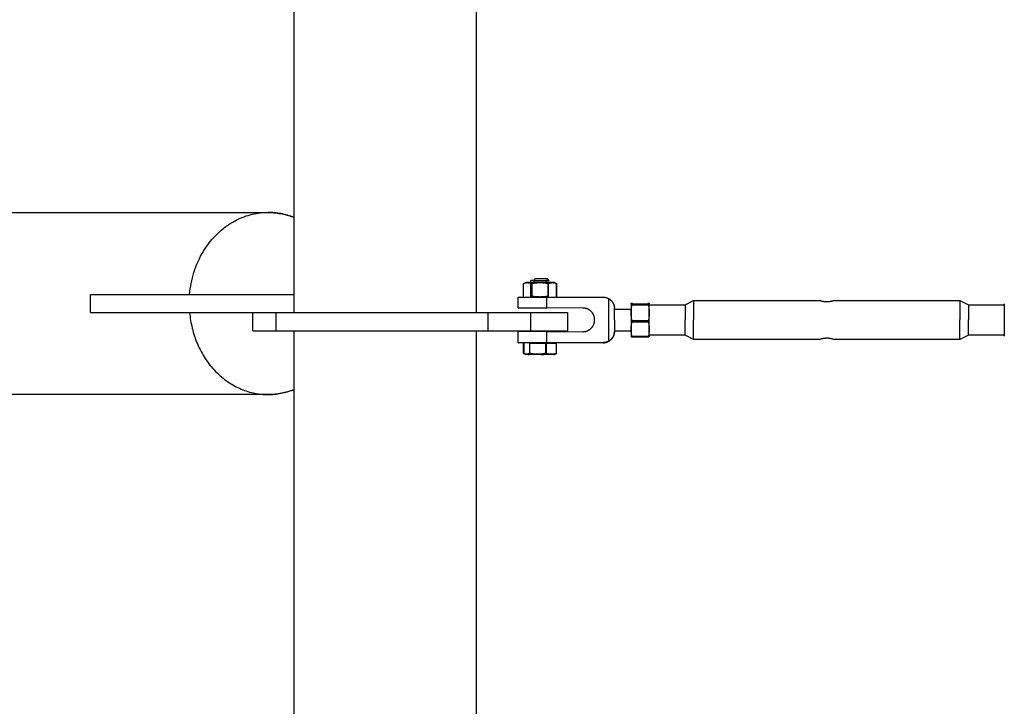
# Model space of a CAD drawing. Units: millimetres. Extents: x -1646 to 41754, y -2000 to 4000.
# Drawn here: x -201 to 340, y 1789 to 2166 of the extents above; entities that cross this region are included whole.
import ezdxf

# ---------------------------------------------------------------- set-up
doc = ezdxf.new("R2010")
doc.units = ezdxf.units.MM
doc.layers.add('ORG6009CY 2D', color=7, linetype='Continuous', true_color=0x000000)

msp = doc.modelspace()

# ---------------------------------------------------------------- linework, layer by layer
at = {"layer": 'ORG6009CY 2D', "color": 18, "lineweight": -3, "true_color": 0x000000}
for points in [[(-50, 2005), (-50, 2422)], [(50, 2265.35), (50, 2005)], [(-1587.89, 2060), (-64.37, 2060)], [(-107.45, 2015), (-107.3, 2016.49), (-107.11, 2017.98), (-106.88, 2019.49), (-106.61, 2021), (-106.29, 2022.51), (-105.93, 2024.03), (-105.52, 2025.55), (-105.07, 2027.06), (-104.57, 2028.57), (-104.02, 2030.07), (-103.43, 2031.56), (-102.8, 2033.04), (-102.11, 2034.49), (-101.39, 2035.93), (-100.61, 2037.35), (-99.79, 2038.75), (-98.93, 2040.11), (-98.03, 2041.45), (-97.09, 2042.75), (-96.1, 2044.02), (-95.08, 2045.25), (-94.02, 2046.44), (-92.92, 2047.58), (-91.8, 2048.69), (-91.22, 2049.22), (-90.64, 2049.75), (-90.05, 2050.26), (-89.45, 2050.76), (-88.84, 2051.24), (-88.23, 2051.72), (-87.62, 2052.18), (-87, 2052.63), (-86.37, 2053.06), (-85.74, 2053.49), (-85.1, 2053.9), (-84.46, 2054.29), (-83.81, 2054.68), (-83.16, 2055.05), (-82.5, 2055.4), (-81.85, 2055.74)], [(-81.85, 2055.74), (-80.76, 2056.28), (-79.67, 2056.77), (-78.57, 2057.23), (-77.47, 2057.65), (-76.37, 2058.04), (-75.26, 2058.39), (-74.15, 2058.71), (-73.05, 2058.98), (-71.95, 2059.23), (-70.84, 2059.44), (-69.75, 2059.61), (-68.66, 2059.75), (-67.57, 2059.86), (-66.5, 2059.94), (-65.43, 2059.98), (-64.37, 2060)], [(-81.85, 2055.74), (-81.85, 2055.74)], [(-50, 2057.17), (-50.91, 2057.52), (-51.82, 2057.85), (-52.73, 2058.16), (-53.64, 2058.44), (-54.55, 2058.7), (-55.46, 2058.93), (-56.37, 2059.14), (-57.27, 2059.33), (-58.18, 2059.49), (-59.08, 2059.63), (-59.97, 2059.74), (-60.86, 2059.84), (-61.75, 2059.91), (-62.63, 2059.96), (-63.5, 2059.99), (-64.37, 2060)], [(-64.37, 2060), (-64.34, 2060), (-62.29, 2059.9), (-61.3, 2059.82), (-60.33, 2059.73), (-59.39, 2059.62), (-58.46, 2059.49), (-57.55, 2059.34), (-56.66, 2059.18), (-55.78, 2058.99), (-54.92, 2058.79), (-54.07, 2058.57), (-53.23, 2058.34), (-52.41, 2058.09), (-51.6, 2057.82), (-50.79, 2057.53), (-50, 2057.22)], [(-161.91, 2015), (-110.49, 2015)], [(-161.91, 2005), (-161.91, 2015)], [(-110.49, 2015), (-103.66, 2015)], [(-107.45, 2015), (-107.45, 2015)], [(-103.66, 2015), (-83.84, 2015)], [(-83.84, 2015), (-50, 2015)], [(-161.91, 2005), (-110.49, 2005)], [(-110.49, 2005), (-103.66, 2005)], [(-107.45, 2005), (-107.35, 2003.93), (-107.22, 2002.86), (-107.08, 2001.79), (-106.91, 2000.71), (-106.72, 1999.63), (-106.51, 1998.54), (-106.28, 1997.46), (-106.03, 1996.37), (-105.75, 1995.29), (-105.45, 1994.2), (-105.12, 1993.12), (-104.78, 1992.04), (-104.41, 1990.97), (-104.01, 1989.9), (-103.6, 1988.84), (-103.16, 1987.79), (-102.7, 1986.74), (-102.21, 1985.7), (-101.7, 1984.67), (-101.17, 1983.66), (-100.62, 1982.65), (-100.04, 1981.66), (-99.44, 1980.69), (-98.83, 1979.72), (-98.19, 1978.78), (-97.53, 1977.85), (-96.85, 1976.94), (-96.15, 1976.04), (-95.43, 1975.17), (-94.7, 1974.32), (-93.94, 1973.48), (-93.17, 1972.67), (-92.39, 1971.88), (-91.59, 1971.11), (-90.77, 1970.37), (-89.94, 1969.65), (-89.1, 1968.96), (-88.24, 1968.29), (-87.37, 1967.64), (-86.5, 1967.02), (-85.61, 1966.43), (-84.71, 1965.86), (-83.81, 1965.32), (-82.89, 1964.81), (-81.98, 1964.32), (-81.05, 1963.86), (-80.12, 1963.43), (-79.19, 1963.02), (-78.26, 1962.64), (-77.32, 1962.29), (-76.38, 1961.96), (-75.44, 1961.66), (-74.5, 1961.39), (-73.56, 1961.14), (-72.62, 1960.92), (-71.69, 1960.72), (-70.75, 1960.55), (-69.83, 1960.4), (-68.9, 1960.28), (-67.98, 1960.18), (-67.07, 1960.1), (-66.16, 1960.04), (-65.26, 1960.01), (-64.37, 1960)], [(-103.66, 2005), (-83.84, 2005)], [(-83.84, 2005), (-68.82, 2005)], [(-72.77, 1995), (-72.77, 2005)], [(-68.82, 2005), (-60, 2005)], [(-60, 2005), (-60, 2005), (56.5, 2005)], [(-60, 1995), (-60, 2005)], [(56.5, 2005), (80, 2005)], [(56.5, 1995), (56.5, 2005)], [(80, 2005), (94.14, 2005), (98.6, 2005), (99.67, 2005), (99.92, 2005), (99.98, 2005), (99.99, 2005), (100, 2005), (100, 2005), (100, 2005)], [(80, 1995), (80, 2005)], [(100, 2005), (100, 1995)], [(-72.77, 1995), (-72.77, 1995), (-72.77, 1995), (-72.77, 1995), (-72.77, 1995), (-72.76, 1995), (-72.72, 1995), (-72.55, 1995), (-71.84, 1995), (-68.82, 1995)], [(-68.82, 1995), (-60, 1995)], [(-60, 1995), (-60, 1995), (56.5, 1995)], [(-50, 5), (-50, 1995)], [(50, 1995), (50, 1050.42)], [(56.5, 1995), (80, 1995)], [(80, 1995), (94.14, 1995), (98.6, 1995), (99.67, 1995), (99.92, 1995), (99.98, 1995), (99.99, 1995), (100, 1995), (100, 1995), (100, 1995)], [(-64.37, 1960), (-1587.89, 1960)], [(-64.37, 1960), (-63.5, 1960.01), (-62.63, 1960.04), (-61.75, 1960.09), (-60.86, 1960.16), (-59.97, 1960.26), (-59.08, 1960.37), (-58.18, 1960.51), (-57.27, 1960.68), (-56.37, 1960.86), (-55.46, 1961.07), (-54.55, 1961.3), (-53.64, 1961.56), (-52.73, 1961.84), (-51.82, 1962.15), (-50.91, 1962.48), (-50, 1962.83)], [(-50, 1962.78), (-50.87, 1962.44), (-51.74, 1962.13), (-52.62, 1961.84), (-53.5, 1961.57), (-54.39, 1961.32), (-55.28, 1961.09), (-56.18, 1960.89), (-57.08, 1960.7), (-57.98, 1960.54), (-58.88, 1960.39), (-59.79, 1960.27), (-60.7, 1960.18), (-61.62, 1960.1), (-62.53, 1960.04), (-63.45, 1960.01), (-64.37, 1960)]]:
    msp.add_lwpolyline(points, dxfattribs=at)
at = {"layer": 'ORG6009CY 2D', "color": 156, "lineweight": -3, "true_color": 0x004080}
for points in [[(81.84, 2022.66), (80.48, 2022.65), (80.12, 2022.64), (80.03, 2022.64), (80.02, 2022.64), (80.01, 2022.64), (80.01, 2022.64), (80.01, 2022.64), (80, 2022.64), (80, 2022.63), (80, 2022.63), (80, 2022.63), (80, 2022.63), (80, 2022.63), (80, 2022.63), (80, 2022.63), (80, 2022.63), (80, 2022.63), (80, 2022.63), (80, 2022.63)], [(80, 2021.49), (80, 2022.63)], [(81.84, 2022.66), (82.36, 2023.47)], [(81.84, 2022.66), (89.77, 2022.64), (89.89, 2022.64), (89.97, 2022.64), (89.98, 2022.64), (89.99, 2022.64), (89.99, 2022.64), (89.99, 2022.64), (90, 2022.64), (90, 2022.63), (90, 2022.63), (90, 2022.63), (90, 2022.63), (90, 2022.63), (90, 2022.63), (90, 2022.63), (90, 2022.63), (90, 2022.63), (90, 2022.63), (90, 2022.63), (90, 2022.63), (89.99, 2022.63), (89.99, 2022.63), (89.99, 2022.63), (89.99, 2022.63), (89.97, 2022.63), (89.89, 2022.63), (88.16, 2022.61)], [(81.84, 2021.5), (81.84, 2022.66)], [(81.84, 2022.61), (88.16, 2022.61)], [(89.18, 2023.45), (89.18, 2023.45), (89.18, 2023.45), (89.18, 2023.45), (89.18, 2023.45), (89.18, 2023.45), (89.18, 2023.45), (89.18, 2023.45), (89.18, 2023.45), (89.18, 2023.45), (89.17, 2023.45), (89.17, 2023.45), (89.16, 2023.46), (89.14, 2023.46), (89.02, 2023.46), (82.36, 2023.47)], [(88.13, 2022.66), (88.16, 2022.61)], [(88.16, 2022.61), (88.16, 2021.5)], [(89.18, 2023.45), (90, 2022.63)], [(80, 2013.52), (80, 2021.13)], [(81.84, 2013.53), (81.84, 2013.77)], [(88.16, 2013.77), (88.16, 2013.53)], [(75.98, 1988), (76.06, 1988)], [(75.98, 1982.49), (75.98, 1988)], [(76.06, 1988), (76.06, 1982.49)], [(79.25, 1988.06), (79.25, 1982.54)], [(79.45, 1988.06), (79.25, 1988.06)], [(88, 1988.07), (79.45, 1988.06)], [(79.45, 1982.54), (79.45, 1988.06)], [(88.47, 1988.06), (88, 1988.07)], [(88, 1988.07), (88, 1982.55)], [(93.94, 1988.02), (88.47, 1988.06)], [(88.47, 1982.55), (88.47, 1988.06)], [(94.02, 1988.02), (93.94, 1988.02)], [(93.94, 1988.02), (93.94, 1982.51)], [(94.02, 1982.51), (94.02, 1988.02)], [(76.38, 1982.32), (76.28, 1982.36), (76.18, 1982.4), (76.08, 1982.44), (75.98, 1982.49)], [(75.98, 1982.49), (76.06, 1982.49)], [(76.06, 1982.49), (76.4, 1982.39), (76.75, 1982.31), (77.09, 1982.24), (77.43, 1982.18), (77.6, 1982.15), (77.78, 1982.13)], [(79.06, 1982.54), (78.97, 1982.49), (78.87, 1982.45), (78.77, 1982.41), (78.68, 1982.37), (78.58, 1982.33), (78.49, 1982.29), (78.39, 1982.26), (78.29, 1982.23), (78.2, 1982.21), (78.1, 1982.19), (78, 1982.17), (77.91, 1982.15), (77.81, 1982.14), (77.72, 1982.13), (77.62, 1982.12), (77.57, 1982.12), (77.52, 1982.12), (77.47, 1982.12), (77.43, 1982.12), (77.33, 1982.12), (77.23, 1982.13), (77.14, 1982.14), (77.04, 1982.15), (76.95, 1982.17), (76.85, 1982.19), (76.75, 1982.21), (76.66, 1982.23), (76.57, 1982.26), (76.47, 1982.29), (76.38, 1982.32)], [(77.12, 1982.05), (76.38, 1982.32)], [(77.12, 1982.05), (77.12, 1982.05), (77.12, 1982.05), (77.12, 1982.05), (77.12, 1982.05), (77.12, 1982.05), (77.12, 1982.05), (77.12, 1982.05), (77.12, 1982.05), (77.12, 1982.05), (77.12, 1982.05), (77.12, 1982.05), (77.12, 1982.05), (77.12, 1982.06), (77.12, 1982.06), (77.13, 1982.06), (77.13, 1982.06), (77.13, 1982.06), (77.13, 1982.06), (77.14, 1982.06), (77.16, 1982.06), (77.21, 1982.06), (77.29, 1982.06), (77.85, 1982.08), (80.02, 1982.09)], [(89.98, 1982.01), (77.45, 1982.04), (77.21, 1982.05), (77.15, 1982.05), (77.14, 1982.05), (77.13, 1982.05), (77.13, 1982.05), (77.13, 1982.05), (77.13, 1982.05), (77.12, 1982.05), (77.12, 1982.05), (77.12, 1982.05), (77.12, 1982.05)], [(78.34, 1982.08), (78.57, 1982.07), (78.8, 1982.07), (78.99, 1982.07), (79.17, 1982.07), (79.35, 1982.08), (79.54, 1982.09)], [(79.25, 1982.54), (79.06, 1982.54)], [(79.25, 1982.54), (79.45, 1982.54)], [(88, 1982.55), (87.47, 1982.46), (86.93, 1982.38), (86.4, 1982.31), (85.86, 1982.26), (85.33, 1982.21), (84.79, 1982.18), (84.26, 1982.16), (83.73, 1982.15), (83.19, 1982.16), (82.66, 1982.17), (82.12, 1982.21), (81.59, 1982.25), (81.05, 1982.31), (80.52, 1982.38), (79.98, 1982.46), (79.45, 1982.54)], [(80.02, 1982.09), (92.61, 1982.07), (92.82, 1982.06), (92.85, 1982.06), (92.86, 1982.06), (92.87, 1982.06), (92.87, 1982.06), (92.87, 1982.06), (92.87, 1982.06), (92.87, 1982.06), (92.88, 1982.05), (92.88, 1982.05), (92.88, 1982.05), (92.88, 1982.05), (92.88, 1982.05), (92.88, 1982.05), (92.88, 1982.05), (92.88, 1982.05), (92.88, 1982.05), (92.88, 1982.05), (92.88, 1982.05)], [(84.67, 1982.1), (85.07, 1982.08), (85.47, 1982.06), (85.87, 1982.05), (86.27, 1982.05), (86.65, 1982.05), (87.03, 1982.06), (87.79, 1982.1)], [(88.47, 1982.55), (88, 1982.55)], [(93.94, 1982.51), (93.6, 1982.42), (93.26, 1982.35), (92.91, 1982.28), (92.57, 1982.23), (92.4, 1982.2), (92.23, 1982.18), (92.06, 1982.17), (91.89, 1982.15), (91.72, 1982.14), (91.55, 1982.13), (91.38, 1982.13), (91.21, 1982.13), (91.04, 1982.13), (90.86, 1982.14), (90.69, 1982.15), (90.52, 1982.16), (90.35, 1982.18), (90.18, 1982.2), (90.01, 1982.22), (89.84, 1982.25), (89.49, 1982.31), (89.15, 1982.38), (88.81, 1982.46), (88.47, 1982.55)], [(92.88, 1982.05), (92.88, 1982.05), (92.88, 1982.05), (92.88, 1982.05), (92.87, 1982.05), (92.87, 1982.05), (92.87, 1982.05), (92.87, 1982.05), (92.87, 1982.05), (92.86, 1982.05), (92.84, 1982.05), (92.82, 1982.05), (92.67, 1982.04), (92.09, 1982.03), (89.98, 1982.01)], [(93.5, 1982.28), (92.88, 1982.05)], [(93.5, 1982.28), (93.63, 1982.33), (93.76, 1982.38), (93.89, 1982.44), (94.02, 1982.51)], [(94.02, 1982.51), (93.94, 1982.51)]]:
    msp.add_lwpolyline(points, dxfattribs=at)
at = {"layer": 'ORG6009CY 2D', "color": 1, "lineweight": -3, "true_color": 0xff0000}
for points in [[(75.91, 2021.01), (75.9, 2021.01), (75.9, 2021.01), (75.9, 2021.01), (75.9, 2021.01)], [(75.9, 2013.9), (75.9, 2021.01)], [(75.9, 2021.01), (75.9, 2021.01), (75.9, 2021.01), (75.9, 2021.01), (75.9, 2021.01), (75.9, 2021.01), (75.9, 2021.01), (75.9, 2021.01), (75.9, 2021.01), (75.9, 2021.01), (75.9, 2021.01), (75.9, 2021.01), (75.9, 2021.01), (75.9, 2021.01), (75.9, 2021.01), (75.9, 2021.01), (75.9, 2021.01), (75.9, 2021.01), (75.9, 2021.01), (75.9, 2021.01), (75.9, 2021.01), (75.9, 2021.01), (75.9, 2021.01), (75.9, 2021.01), (75.9, 2021.01), (75.9, 2021.01), (75.9, 2021.01), (75.9, 2021.01), (75.9, 2021.01), (75.9, 2021.01), (75.9, 2021.01), (75.9, 2021.01), (75.9, 2021.01), (75.9, 2021.01), (75.9, 2021.01), (75.9, 2021.01), (75.9, 2021.01), (75.9, 2021.01), (75.9, 2021.01), (75.9, 2021.01), (75.9, 2021.01), (75.9, 2021.01), (75.9, 2021.01), (75.9, 2021.01), (75.9, 2021.01), (75.9, 2021.01), (75.9, 2021.01), (75.9, 2021.01), (75.9, 2021.01), (75.9, 2021.01), (75.9, 2021.01), (75.9, 2021.01), (75.9, 2021.01), (75.9, 2021.01)], [(75.9, 2021.01), (75.9, 2021.01)], [(75.91, 2021.01), (77.12, 2021.45)], [(75.91, 2021.01), (76.17, 2021.1), (76.44, 2021.19), (76.58, 2021.22), (76.71, 2021.26), (76.85, 2021.29), (76.98, 2021.32), (77.12, 2021.34), (77.25, 2021.37), (77.39, 2021.39), (77.52, 2021.4), (77.66, 2021.41), (77.79, 2021.42), (77.93, 2021.43), (78.06, 2021.43), (78.2, 2021.43), (78.33, 2021.43), (78.47, 2021.42), (78.6, 2021.41), (78.74, 2021.4), (78.87, 2021.38), (79.01, 2021.36), (79.14, 2021.34), (79.28, 2021.32), (79.41, 2021.29), (79.54, 2021.26), (79.68, 2021.22), (79.81, 2021.18), (79.95, 2021.15), (80.22, 2021.06)], [(75.91, 2013.9), (75.91, 2021.01)], [(92.88, 2021.45), (92.88, 2021.45), (92.87, 2021.45), (92.87, 2021.45), (92.87, 2021.45), (92.87, 2021.46), (92.86, 2021.46), (92.85, 2021.46), (92.83, 2021.46), (92.72, 2021.46), (85, 2021.5), (77.28, 2021.46), (77.17, 2021.46), (77.15, 2021.46), (77.14, 2021.46), (77.13, 2021.46), (77.13, 2021.45), (77.13, 2021.45), (77.12, 2021.45), (77.12, 2021.45), (77.12, 2021.45)], [(80.22, 2021.06), (80.22, 2013.95)], [(80.22, 2021.06), (80.65, 2021.06)], [(80.65, 2021.06), (81.19, 2021.15), (81.73, 2021.23), (82.28, 2021.3), (82.82, 2021.36), (83.36, 2021.4), (83.9, 2021.43), (84.45, 2021.45), (84.99, 2021.46), (85.53, 2021.45), (86.07, 2021.43), (86.61, 2021.4), (87.15, 2021.36), (87.69, 2021.3), (88.23, 2021.23), (88.77, 2021.15), (89.31, 2021.06)], [(80.65, 2013.95), (80.65, 2021.06)], [(89.31, 2021.06), (89.31, 2013.95)], [(89.31, 2021.06), (89.74, 2021.06)], [(89.74, 2021.06), (90.02, 2021.15), (90.29, 2021.22), (90.42, 2021.26), (90.56, 2021.29), (90.7, 2021.32), (90.83, 2021.34), (90.97, 2021.36), (91.1, 2021.38), (91.24, 2021.4), (91.37, 2021.41), (91.51, 2021.42), (91.65, 2021.43), (91.78, 2021.43), (91.92, 2021.43), (92.05, 2021.43), (92.19, 2021.42), (92.33, 2021.42), (92.46, 2021.4), (92.6, 2021.39), (92.73, 2021.37), (92.87, 2021.34), (93.01, 2021.32), (93.14, 2021.29), (93.28, 2021.26), (93.41, 2021.22), (93.55, 2021.19), (93.82, 2021.1), (94.09, 2021.01)], [(89.74, 2013.95), (89.74, 2021.06)], [(92.88, 2021.45), (94.09, 2021.01)], [(94.09, 2013.9), (94.09, 2021.01)], [(94.09, 2021.01), (94.09, 2021.01), (94.09, 2021.01), (94.09, 2021.01), (94.09, 2021.01), (94.1, 2021.01), (94.1, 2021.01)], [(94.09, 2021.01), (94.09, 2013.9)], [(94.1, 2021.01), (94.1, 2021.01), (94.1, 2021.01), (94.1, 2021.01), (94.1, 2021.01), (94.1, 2021.01), (94.1, 2021.01), (94.1, 2021.01), (94.1, 2021.01), (94.1, 2021.01), (94.1, 2021.01), (94.1, 2021.01), (94.1, 2021.01), (94.1, 2021.01), (94.1, 2021.01), (94.1, 2021.01), (94.1, 2021.01), (94.1, 2021.01), (94.1, 2021.01), (94.1, 2021.01), (94.1, 2021.01), (94.1, 2021.01), (94.1, 2021.01), (94.1, 2021.01), (94.1, 2021.01), (94.1, 2021.01), (94.1, 2021.01), (94.1, 2021.01), (94.1, 2021.01), (94.1, 2021.01), (94.1, 2021.01), (94.1, 2021.01), (94.1, 2021.01), (94.1, 2021.01), (94.1, 2021.01), (94.1, 2021.01), (94.1, 2021.01), (94.1, 2021.01), (94.1, 2021.01), (94.1, 2021.01), (94.1, 2021.01), (94.1, 2021.01), (94.1, 2021.01), (94.1, 2021.01), (94.1, 2021.01), (94.1, 2021.01), (94.1, 2021.01), (94.1, 2021.01), (94.1, 2021.01), (94.1, 2021.01), (94.09, 2021.01), (94.09, 2021.01), (94.09, 2021.01)], [(94.1, 2021.01), (94.1, 2021.01), (94.1, 2021.01), (94.1, 2021.01), (94.1, 2021.01), (94.1, 2021.01), (94.1, 2021.01), (94.1, 2021.01), (94.1, 2021.01), (94.1, 2021.01), (94.1, 2021.01), (94.1, 2021.01), (94.1, 2021.01), (94.1, 2021.01), (94.1, 2021.01), (94.1, 2021.01), (94.1, 2021.01), (94.1, 2021.01), (94.1, 2021.01), (94.1, 2021.01), (94.1, 2021.01), (94.1, 2021.01), (94.1, 2021.01), (94.1, 2021.01), (94.1, 2021.01), (94.1, 2021.01), (94.1, 2021.01), (94.1, 2021.01), (94.1, 2021.01), (94.1, 2021.01), (94.1, 2021.01), (94.1, 2021.01), (94.1, 2021.01), (94.1, 2021.01), (94.1, 2021.01), (94.1, 2021.01)], [(94.1, 2021.01), (94.1, 2013.9)], [(94.1, 2021.01), (94.1, 2021.01)], [(75.9, 2013.9), (75.9, 2013.9), (75.9, 2013.9), (75.9, 2013.9), (75.9, 2013.9), (75.9, 2013.9), (75.9, 2013.9), (75.9, 2013.9), (75.9, 2013.9), (75.9, 2013.9), (75.9, 2013.9), (75.9, 2013.9), (75.9, 2013.9), (75.9, 2013.9), (75.9, 2013.9), (75.9, 2013.9), (75.9, 2013.9), (75.9, 2013.9), (75.9, 2013.9), (75.9, 2013.9), (75.9, 2013.9), (75.9, 2013.9), (75.9, 2013.9), (75.9, 2013.9), (75.9, 2013.9), (75.9, 2013.9), (75.9, 2013.9), (75.9, 2013.9), (75.9, 2013.9), (75.9, 2013.9), (75.9, 2013.9), (75.9, 2013.9), (75.9, 2013.9), (75.9, 2013.9), (75.9, 2013.9), (75.9, 2013.9), (75.9, 2013.9), (75.9, 2013.9), (75.9, 2013.9), (75.9, 2013.9), (75.9, 2013.9), (75.9, 2013.9), (75.9, 2013.9), (75.9, 2013.9), (75.9, 2013.9), (75.9, 2013.9), (75.9, 2013.9), (75.9, 2013.9), (75.9, 2013.9), (75.9, 2013.9), (75.9, 2013.9), (75.9, 2013.9), (75.91, 2013.9)], [(80.22, 2013.95), (80.65, 2013.95)], [(89.31, 2013.95), (88.77, 2013.86), (88.23, 2013.78), (87.69, 2013.71), (87.15, 2013.65), (86.61, 2013.61), (86.07, 2013.58), (85.53, 2013.56), (84.99, 2013.55), (84.45, 2013.56), (83.9, 2013.58), (83.36, 2013.61), (82.82, 2013.65), (82.28, 2013.71), (81.73, 2013.78), (81.19, 2013.86), (80.65, 2013.95)], [(89.31, 2013.95), (89.74, 2013.95)], [(94.09, 2013.9), (94.09, 2013.9), (94.09, 2013.9), (94.09, 2013.9), (94.1, 2013.9), (94.1, 2013.9), (94.1, 2013.9), (94.1, 2013.9), (94.1, 2013.9), (94.1, 2013.9), (94.1, 2013.9), (94.1, 2013.9), (94.1, 2013.9), (94.1, 2013.9), (94.1, 2013.9), (94.1, 2013.9), (94.1, 2013.9), (94.1, 2013.9), (94.1, 2013.9), (94.1, 2013.9), (94.1, 2013.9), (94.1, 2013.9), (94.1, 2013.9), (94.1, 2013.9), (94.1, 2013.9), (94.1, 2013.9), (94.1, 2013.9), (94.1, 2013.9), (94.1, 2013.9), (94.1, 2013.9), (94.1, 2013.9), (94.1, 2013.9), (94.1, 2013.9), (94.1, 2013.9), (94.1, 2013.9), (94.1, 2013.9), (94.1, 2013.9), (94.1, 2013.9), (94.1, 2013.9), (94.1, 2013.9), (94.1, 2013.9), (94.1, 2013.9)], [(94.09, 2013.9), (94.09, 2013.9), (94.09, 2013.9), (94.1, 2013.9), (94.1, 2013.9), (94.1, 2013.9), (94.1, 2013.9), (94.1, 2013.9), (94.1, 2013.9), (94.1, 2013.9), (94.1, 2013.9), (94.1, 2013.9), (94.1, 2013.9), (94.1, 2013.9), (94.1, 2013.9), (94.1, 2013.9), (94.1, 2013.9), (94.1, 2013.9), (94.1, 2013.9), (94.1, 2013.9), (94.1, 2013.9), (94.1, 2013.9), (94.1, 2013.9), (94.1, 2013.9), (94.1, 2013.9), (94.1, 2013.9), (94.1, 2013.9), (94.1, 2013.9), (94.1, 2013.9), (94.1, 2013.9), (94.1, 2013.9), (94.1, 2013.9), (94.1, 2013.9), (94.1, 2013.9), (94.1, 2013.9), (94.1, 2013.9), (94.1, 2013.9), (94.1, 2013.9), (94.1, 2013.9), (94.1, 2013.9), (94.1, 2013.9), (94.1, 2013.9), (94.1, 2013.9), (94.1, 2013.9), (94.1, 2013.9), (94.1, 2013.9), (94.1, 2013.9), (94.1, 2013.9), (94.1, 2013.9), (94.1, 2013.9), (94.1, 2013.9), (94.1, 2013.9), (94.1, 2013.9)]]:
    msp.add_lwpolyline(points, dxfattribs=at)
at = {"layer": 'ORG6009CY 2D', "color": 254, "lineweight": -3, "true_color": 0xd8d8d8}
for points in [[(73, 2013.45), (73, 2013.45), (73, 2013.45), (73, 2013.45), (73, 2013.45), (73, 2013.45), (73, 2013.45), (73, 2013.45), (73, 2013.46), (73.01, 2013.46), (73.01, 2013.46), (73.01, 2013.46), (73.01, 2013.46), (73.02, 2013.46), (73.03, 2013.46), (73.08, 2013.46), (73.32, 2013.47), (88.73, 2013.53)], [(73, 2007.45), (73, 2013.45)], [(88.73, 2007.53), (88.73, 2013.53)], [(88.73, 2013.53), (119.61, 2013.49)], [(119.61, 2013.49), (119.81, 2013.49), (120, 2013.48), (120.19, 2013.47), (120.39, 2013.45), (120.58, 2013.42), (120.77, 2013.39), (120.96, 2013.35), (121.15, 2013.3), (121.34, 2013.25), (121.53, 2013.19), (121.71, 2013.13), (121.9, 2013.06), (122.08, 2012.99), (122.25, 2012.91), (122.43, 2012.82), (122.6, 2012.73)], [(122.6, 2012.73), (122.77, 2012.63), (122.95, 2012.53), (123.12, 2012.42), (123.29, 2012.3), (123.45, 2012.17), (123.61, 2012.04), (123.77, 2011.91), (123.93, 2011.77), (124.08, 2011.62), (124.22, 2011.46), (124.36, 2011.3), (124.5, 2011.14), (124.63, 2010.97), (124.75, 2010.8), (124.87, 2010.62), (124.99, 2010.44), (125.09, 2010.25), (125.19, 2010.06), (125.29, 2009.87), (125.37, 2009.67), (125.45, 2009.47), (125.52, 2009.27), (125.59, 2009.07), (125.65, 2008.87), (125.7, 2008.66), (125.74, 2008.46), (125.78, 2008.26), (125.81, 2008.05), (125.83, 2007.85), (125.85, 2007.64), (125.86, 2007.44), (125.86, 2007.24)], [(122.6, 2012.73), (122.6, 1989.25)], [(73, 2007.45), (73, 2007.45), (73, 2007.45), (73, 2007.45), (73, 2007.45), (73, 2007.45), (73, 2007.45), (73, 2007.46), (73, 2007.46), (73.01, 2007.46), (73.01, 2007.46), (73.01, 2007.46), (73.01, 2007.46), (73.02, 2007.46), (73.03, 2007.46), (73.08, 2007.46), (73.32, 2007.47), (88.73, 2007.53)], [(88.73, 2007.38), (73.32, 2007.44), (73.08, 2007.44), (73.03, 2007.45), (73.02, 2007.45), (73.01, 2007.45), (73.01, 2007.45), (73.01, 2007.45), (73.01, 2007.45), (73, 2007.45), (73, 2007.45), (73, 2007.45), (73, 2007.45), (73, 2007.45), (73, 2007.45), (73, 2007.45), (73, 2007.45), (73, 2007.45)], [(88.73, 2007.53), (88.73, 2007.38)], [(108.5, 2007.51), (88.73, 2007.53)], [(108.5, 1994.51), (108.71, 1994.51), (108.92, 1994.52), (109.14, 1994.54), (109.36, 1994.56), (109.48, 1994.58), (109.59, 1994.6), (109.71, 1994.62), (109.83, 1994.64), (109.95, 1994.67), (110.07, 1994.7), (110.2, 1994.73), (110.32, 1994.76), (110.45, 1994.8), (110.57, 1994.84), (110.7, 1994.89), (110.83, 1994.94), (110.96, 1994.99), (111.09, 1995.04), (111.22, 1995.1), (111.35, 1995.16), (111.48, 1995.23), (111.61, 1995.3), (111.74, 1995.37), (111.88, 1995.45), (112.01, 1995.53), (112.14, 1995.62), (112.27, 1995.71), (112.4, 1995.8), (112.53, 1995.9), (112.66, 1996.01), (112.79, 1996.12), (112.91, 1996.23), (113.04, 1996.35), (113.16, 1996.47), (113.28, 1996.6), (113.4, 1996.73), (113.51, 1996.86), (113.63, 1997), (113.74, 1997.15), (113.84, 1997.3), (113.95, 1997.45), (114.05, 1997.61), (114.14, 1997.78), (114.23, 1997.94), (114.32, 1998.11), (114.41, 1998.29), (114.48, 1998.46), (114.56, 1998.65), (114.63, 1998.83), (114.69, 1999.02), (114.75, 1999.21), (114.8, 1999.4), (114.85, 1999.6), (114.89, 1999.79), (114.92, 1999.99), (114.95, 2000.19), (114.97, 2000.39), (114.99, 2000.59), (115, 2000.8), (115, 2001), (115, 2001.2), (114.99, 2001.41), (114.97, 2001.61), (114.95, 2001.81), (114.92, 2002.01), (114.89, 2002.21), (114.85, 2002.41), (114.8, 2002.6), (114.75, 2002.79), (114.69, 2002.98), (114.63, 2003.17), (114.56, 2003.36), (114.48, 2003.54), (114.41, 2003.71), (114.32, 2003.89), (114.23, 2004.06), (114.14, 2004.23), (114.05, 2004.39), (113.95, 2004.55), (113.84, 2004.7), (113.74, 2004.85), (113.63, 2005), (113.51, 2005.14), (113.4, 2005.28), (113.28, 2005.41), (113.16, 2005.53), (113.04, 2005.66), (112.91, 2005.78), (112.79, 2005.89), (112.66, 2006), (112.53, 2006.1), (112.4, 2006.2), (112.27, 2006.3), (112.14, 2006.39), (112.01, 2006.48), (111.88, 2006.56), (111.74, 2006.64), (111.61, 2006.71), (111.48, 2006.78), (111.35, 2006.85), (111.22, 2006.91), (111.09, 2006.97), (110.96, 2007.02), (110.83, 2007.07), (110.7, 2007.12), (110.57, 2007.17), (110.45, 2007.21), (110.32, 2007.24), (110.2, 2007.28), (110.07, 2007.31), (109.95, 2007.34), (109.83, 2007.37), (109.71, 2007.39), (109.59, 2007.41), (109.48, 2007.43), (109.36, 2007.45), (109.14, 2007.47), (108.92, 2007.49), (108.71, 2007.5), (108.5, 2007.51)], [(125.86, 2000.99), (125.86, 2007.24)], [(125.86, 2006.95), (135, 2006.95)], [(125.86, 2000.99), (125.86, 1994.74)], [(88.73, 1994.53), (73.32, 1994.47), (73.08, 1994.46), (73.03, 1994.46), (73.02, 1994.46), (73.01, 1994.46), (73.01, 1994.46), (73.01, 1994.46), (73.01, 1994.46), (73, 1994.46), (73, 1994.46), (73, 1994.46), (73, 1994.45), (73, 1994.45), (73, 1994.45), (73, 1994.45), (73, 1994.45), (73, 1994.45)], [(73, 1988.45), (73, 1994.45)], [(88.73, 1988.53), (88.73, 1994.53)], [(88.73, 1994.53), (108.5, 1994.51)], [(125.86, 1994.74), (125.86, 1994.54), (125.85, 1994.34), (125.83, 1994.14), (125.81, 1993.93), (125.78, 1993.73), (125.74, 1993.52), (125.7, 1993.32), (125.65, 1993.12), (125.59, 1992.91), (125.52, 1992.71), (125.45, 1992.51), (125.37, 1992.31), (125.29, 1992.12), (125.19, 1991.93), (125.09, 1991.74), (124.99, 1991.55), (124.87, 1991.37), (124.75, 1991.19), (124.63, 1991.01), (124.5, 1990.84), (124.36, 1990.68), (124.22, 1990.52), (124.08, 1990.37), (123.93, 1990.22), (123.77, 1990.08), (123.61, 1989.94), (123.45, 1989.81), (123.29, 1989.69), (123.12, 1989.57), (122.95, 1989.46), (122.77, 1989.35), (122.6, 1989.25)], [(122.6, 1989.17), (122.77, 1989.27), (122.95, 1989.38), (123.12, 1989.49), (123.29, 1989.61), (123.45, 1989.73), (123.61, 1989.86), (123.77, 1990), (123.93, 1990.14), (124.08, 1990.29), (124.22, 1990.44), (124.36, 1990.6), (124.5, 1990.77), (124.63, 1990.94), (124.75, 1991.11), (124.87, 1991.29), (124.99, 1991.47), (125.09, 1991.66), (125.19, 1991.85), (125.29, 1992.04), (125.37, 1992.24), (125.45, 1992.43), (125.52, 1992.63), (125.59, 1992.84), (125.65, 1993.04), (125.7, 1993.24), (125.74, 1993.45), (125.78, 1993.65), (125.81, 1993.86), (125.83, 1994.06), (125.85, 1994.26), (125.86, 1994.46), (125.86, 1994.66)], [(125.86, 1994.95), (135, 1994.95)], [(73, 1988.45), (73, 1988.45), (73, 1988.45), (73, 1988.45), (73, 1988.45), (73, 1988.45), (73, 1988.46), (73, 1988.46), (73, 1988.46), (73.01, 1988.46), (73.01, 1988.46), (73.01, 1988.46), (73.01, 1988.46), (73.02, 1988.46), (73.03, 1988.46), (73.08, 1988.46), (73.32, 1988.47), (88.73, 1988.53)], [(88.73, 1988.38), (73.32, 1988.44), (73.08, 1988.44), (73.03, 1988.45), (73.02, 1988.45), (73.01, 1988.45), (73.01, 1988.45), (73.01, 1988.45), (73.01, 1988.45), (73, 1988.45), (73, 1988.45), (73, 1988.45), (73, 1988.45), (73, 1988.45), (73, 1988.45), (73, 1988.45), (73, 1988.45), (73, 1988.45)], [(90, 1988.45), (90, 1988.45), (90, 1988.45), (90, 1988.45), (90, 1988.45), (90, 1988.45), (90, 1988.45), (90, 1988.45), (89.99, 1988.45), (89.99, 1988.46), (89.99, 1988.46), (89.98, 1988.46), (89.95, 1988.46), (89.65, 1988.47), (80.35, 1988.47), (80.05, 1988.46), (80.02, 1988.46), (80.01, 1988.46), (80.01, 1988.46), (80, 1988.45), (80, 1988.45), (80, 1988.45), (80, 1988.45), (80, 1988.45), (80, 1988.45), (80, 1988.45), (80, 1988.45), (80, 1988.45)], [(90, 1988.45), (90, 1988.45), (90, 1988.45), (90, 1988.45), (90, 1988.45), (90, 1988.45), (90, 1988.45), (90, 1988.45), (89.99, 1988.45), (89.99, 1988.45), (89.99, 1988.45), (89.98, 1988.45), (89.95, 1988.45), (89.65, 1988.44), (80.35, 1988.44), (80.05, 1988.45), (80.02, 1988.45), (80.01, 1988.45), (80.01, 1988.45), (80, 1988.45), (80, 1988.45), (80, 1988.45), (80, 1988.45), (80, 1988.45), (80, 1988.45), (80, 1988.45), (80, 1988.45), (80, 1988.45)], [(88.73, 1988.53), (88.73, 1988.48)], [(88.73, 1988.53), (119.61, 1988.5)], [(88.73, 1988.43), (88.73, 1988.38)], [(119.61, 1988.41), (88.73, 1988.38)], [(122.6, 1989.25), (122.43, 1989.16), (122.25, 1989.08), (122.08, 1989), (121.9, 1988.93), (121.71, 1988.86), (121.53, 1988.79), (121.34, 1988.74), (121.15, 1988.69), (120.96, 1988.64), (120.77, 1988.6), (120.58, 1988.57), (120.39, 1988.54), (120.19, 1988.52), (120, 1988.51), (119.81, 1988.5), (119.61, 1988.5)], [(119.61, 1988.41), (119.81, 1988.41), (120, 1988.42), (120.19, 1988.44), (120.39, 1988.46), (120.58, 1988.49), (120.77, 1988.52), (120.96, 1988.56), (121.15, 1988.61), (121.34, 1988.66), (121.53, 1988.71), (121.71, 1988.78), (121.9, 1988.85), (122.08, 1988.92), (122.25, 1989), (122.43, 1989.08), (122.6, 1989.17)], [(119.61, 1988.5), (119.61, 1988.41)]]:
    msp.add_lwpolyline(points, dxfattribs=at)
at = {"layer": 'ORG6009CY 2D', "color": 9, "lineweight": -3, "true_color": 0xc0c0c0}
for points in [[(135, 2009.82), (135.06, 2009.98)], [(135, 2009.82), (135, 2009.82), (135, 2000.28)], [(135.5, 2009.56), (135.45, 2009.58), (135.4, 2009.61), (135.35, 2009.63), (135.31, 2009.65), (135.27, 2009.67), (135.25, 2009.69), (135.23, 2009.7), (135.22, 2009.71), (135.2, 2009.72), (135.18, 2009.73), (135.17, 2009.74), (135.15, 2009.75), (135.14, 2009.77), (135.13, 2009.77), (135.13, 2009.78), (135.12, 2009.78), (135.12, 2009.79), (135.11, 2009.79), (135.11, 2009.8), (135.1, 2009.81), (135.1, 2009.81), (135.09, 2009.82), (135.09, 2009.82), (135.08, 2009.83), (135.08, 2009.84), (135.08, 2009.84), (135.07, 2009.85), (135.07, 2009.85), (135.07, 2009.86), (135.06, 2009.86), (135.06, 2009.87), (135.06, 2009.88), (135.06, 2009.88), (135.06, 2009.88), (135.06, 2009.88), (135.06, 2009.89), (135.05, 2009.89), (135.05, 2009.89), (135.05, 2009.9), (135.05, 2009.9), (135.05, 2009.9), (135.05, 2009.9), (135.05, 2009.91), (135.05, 2009.91), (135.05, 2009.91), (135.05, 2009.92), (135.05, 2009.92), (135.05, 2009.92), (135.05, 2009.92), (135.05, 2009.93), (135.05, 2009.93), (135.05, 2009.93), (135.05, 2009.94), (135.05, 2009.94), (135.05, 2009.94), (135.05, 2009.95), (135.05, 2009.95), (135.05, 2009.95), (135.05, 2009.96), (135.05, 2009.96), (135.05, 2009.96), (135.05, 2009.97), (135.06, 2009.97), (135.06, 2009.97), (135.06, 2009.98), (135.06, 2009.98)], [(135.5, 2000.46), (135.4, 2001.01), (135.31, 2001.56), (135.23, 2002.11), (135.17, 2002.66), (135.12, 2003.21), (135.08, 2003.75), (135.06, 2004.3), (135.05, 2004.85), (135.06, 2005.4), (135.08, 2005.95), (135.12, 2006.5), (135.17, 2007.05), (135.23, 2007.6), (135.31, 2008.15), (135.4, 2008.7), (135.5, 2009.24)], [(135.06, 2009.98), (135.06, 2009.98), (135.06, 2009.99), (135.06, 2009.99), (135.07, 2010), (135.07, 2010), (135.07, 2010), (135.07, 2010.01), (135.07, 2010.01), (135.08, 2010.02), (135.08, 2010.02), (135.08, 2010.02), (135.09, 2010.03), (135.09, 2010.03), (135.09, 2010.04), (135.1, 2010.05), (135.11, 2010.05), (135.11, 2010.06), (135.12, 2010.07), (135.13, 2010.08), (135.14, 2010.09), (135.15, 2010.09), (135.16, 2010.1), (135.17, 2010.11), (135.18, 2010.12), (135.2, 2010.13), (135.21, 2010.15), (135.23, 2010.16), (135.25, 2010.17), (135.27, 2010.18), (135.31, 2010.2), (135.35, 2010.23), (135.4, 2010.25), (135.45, 2010.27), (135.5, 2010.3)], [(135.5, 2010.05), (135.41, 2009.6)], [(135.5, 2010.3), (135.5, 2010.05)], [(144.5, 2009.56), (135.5, 2009.56)], [(135.5, 2009.24), (135.5, 2009.56)], [(135.5, 2009.24), (144.5, 2009.24)], [(144.5, 2010.3), (144.55, 2010.27), (144.6, 2010.25), (144.65, 2010.23), (144.69, 2010.2), (144.73, 2010.18), (144.75, 2010.17), (144.77, 2010.16), (144.79, 2010.15), (144.8, 2010.13), (144.82, 2010.12), (144.83, 2010.11), (144.84, 2010.1), (144.85, 2010.09), (144.86, 2010.09), (144.87, 2010.08), (144.88, 2010.07), (144.89, 2010.06), (144.89, 2010.05), (144.9, 2010.05), (144.91, 2010.04), (144.91, 2010.03), (144.91, 2010.03), (144.92, 2010.02), (144.92, 2010.02), (144.92, 2010.02), (144.92, 2010.01), (144.93, 2010.01), (144.93, 2010), (144.93, 2010), (144.93, 2010), (144.94, 2009.99), (144.94, 2009.99), (144.94, 2009.98), (144.94, 2009.98)], [(144.5, 2010.05), (144.5, 2010.3)], [(144.59, 2009.6), (144.5, 2010.05)], [(144.94, 2009.98), (144.94, 2009.98), (144.94, 2009.97), (144.94, 2009.97), (144.94, 2009.97), (144.95, 2009.96), (144.95, 2009.96), (144.95, 2009.96), (144.95, 2009.95), (144.95, 2009.95), (144.95, 2009.95), (144.95, 2009.94), (144.95, 2009.94), (144.95, 2009.94), (144.95, 2009.93), (144.95, 2009.93), (144.95, 2009.93), (144.95, 2009.92), (144.95, 2009.92), (144.95, 2009.92), (144.95, 2009.92), (144.95, 2009.91), (144.95, 2009.91), (144.95, 2009.91), (144.95, 2009.9), (144.95, 2009.9), (144.95, 2009.9), (144.95, 2009.9), (144.95, 2009.89), (144.94, 2009.89), (144.94, 2009.89), (144.94, 2009.88), (144.94, 2009.88), (144.94, 2009.88), (144.94, 2009.88), (144.94, 2009.87), (144.94, 2009.86), (144.93, 2009.86), (144.93, 2009.85), (144.93, 2009.85), (144.92, 2009.84), (144.92, 2009.84), (144.92, 2009.83), (144.91, 2009.82), (144.91, 2009.82), (144.9, 2009.81), (144.9, 2009.81), (144.89, 2009.8), (144.89, 2009.79), (144.88, 2009.79), (144.88, 2009.78), (144.87, 2009.78), (144.86, 2009.77), (144.86, 2009.77), (144.85, 2009.75), (144.83, 2009.74), (144.82, 2009.73), (144.8, 2009.72), (144.78, 2009.71), (144.77, 2009.7), (144.75, 2009.69), (144.73, 2009.67), (144.69, 2009.65), (144.65, 2009.63), (144.6, 2009.61), (144.55, 2009.58), (144.5, 2009.56)], [(144.5, 2009.56), (144.5, 2009.24)], [(144.5, 2009.24), (144.6, 2008.7), (144.69, 2008.15), (144.77, 2007.6), (144.83, 2007.05), (144.88, 2006.5), (144.92, 2005.95), (144.94, 2005.4), (144.95, 2004.85), (144.94, 2004.3), (144.92, 2003.75), (144.88, 2003.21), (144.83, 2002.66), (144.77, 2002.11), (144.69, 2001.56), (144.6, 2001.01), (144.5, 2000.46)], [(144.94, 2009.98), (145, 2009.82)], [(145, 2000.28), (145, 2009.82), (145, 2009.82)], [(145, 2009.28), (164.72, 2009.28)], [(164.72, 2009.28), (169.37, 2011.6)], [(164.72, 2009.28), (164.72, 2009.28), (164.72, 2009.28), (164.72, 2009.28), (164.72, 2009.27), (164.72, 2009.24), (164.72, 2009.14), (164.72, 2008.69), (164.72, 2006.84), (164.72, 2000.95)], [(169.37, 2011.6), (169.37, 2011.6), (169.37, 2011.6), (169.37, 2011.6), (169.37, 2011.59), (169.37, 2011.56), (169.37, 2011.43), (169.37, 2010.86), (169.37, 2008.48), (169.37, 2000.95)], [(169.37, 2011.6), (238.5, 2011.6)], [(246.5, 2011.6), (246.19, 2011.49), (245.82, 2011.37), (245.59, 2011.3), (245.33, 2011.22), (245.04, 2011.15), (244.73, 2011.07), (244.39, 2011), (244.04, 2010.94), (243.86, 2010.92), (243.67, 2010.89), (243.48, 2010.87), (243.29, 2010.85), (243.09, 2010.84), (242.9, 2010.83), (242.7, 2010.83), (242.5, 2010.82), (242.3, 2010.83), (242.1, 2010.83), (241.91, 2010.84), (241.71, 2010.85), (241.52, 2010.87), (241.33, 2010.89), (241.15, 2010.92), (240.96, 2010.94), (240.61, 2011), (240.27, 2011.07), (239.96, 2011.14), (239.67, 2011.22), (239.41, 2011.3), (239.18, 2011.37), (238.81, 2011.49), (238.5, 2011.6)], [(246.5, 2011.6), (315.62, 2011.6)], [(315.62, 2011.6), (315.62, 2011.6), (315.62, 2011.6), (315.62, 2011.6), (315.62, 2011.59), (315.62, 2011.56), (315.62, 2011.43), (315.62, 2010.86), (315.62, 2008.48), (315.62, 2000.95)], [(315.62, 2011.6), (320.27, 2009.28)], [(320.27, 2009.28), (320.27, 2009.28), (320.27, 2009.28), (320.27, 2009.28), (320.27, 2009.27), (320.27, 2009.24), (320.27, 2009.14), (320.27, 2008.69), (320.27, 2006.84), (320.27, 2000.95)], [(320.27, 2009.28), (340, 2009.28)], [(340, 2009.82), (340, 2009.82), (340, 1995.3)], [(164.72, 1992.63), (164.72, 1992.63), (164.72, 1992.63), (164.72, 1992.63), (164.72, 1992.64), (164.72, 1992.66), (164.72, 1992.77), (164.72, 1993.21), (164.72, 1995.07), (164.72, 2000.95)], [(169.37, 1990.3), (169.37, 1990.3), (169.37, 1990.3), (169.37, 1990.31), (169.37, 1990.31), (169.37, 1990.35), (169.37, 1990.48), (169.37, 1991.05), (169.37, 1993.42), (169.37, 2000.95)], [(315.62, 1990.3), (315.62, 1990.3), (315.62, 1990.3), (315.62, 1990.31), (315.62, 1990.31), (315.62, 1990.35), (315.62, 1990.48), (315.62, 1991.05), (315.62, 1993.42), (315.62, 2000.95)], [(320.27, 1992.63), (320.27, 1992.63), (320.27, 1992.63), (320.27, 1992.63), (320.27, 1992.64), (320.27, 1992.66), (320.27, 1992.77), (320.27, 1993.21), (320.27, 1995.07), (320.27, 2000.95)], [(135, 2000.28), (135, 1994.45), (135, 1992.66), (135, 1992.23), (135, 1992.12), (135, 1992.1), (135, 1992.09), (135, 1992.09), (135, 1992.09), (135, 1992.09)], [(135.5, 1991.85), (135.4, 1992.36), (135.31, 1992.86), (135.23, 1993.36), (135.17, 1993.87), (135.12, 1994.37), (135.08, 1994.87), (135.06, 1995.37), (135.05, 1995.88), (135.06, 1996.38), (135.08, 1996.88), (135.12, 1997.39), (135.17, 1997.89), (135.23, 1998.39), (135.31, 1998.9), (135.4, 1999.4), (135.5, 1999.9)], [(144.5, 2000.46), (135.5, 2000.46)], [(135.5, 2000.18), (135.5, 2000.46)], [(135.5, 1999.9), (135.5, 2000.18)], [(135.5, 1999.9), (144.5, 1999.9)], [(144.5, 2000.46), (144.5, 2000.18)], [(144.5, 1999.9), (144.5, 2000.18)], [(144.5, 1999.9), (144.6, 1999.4), (144.69, 1998.9), (144.77, 1998.39), (144.83, 1997.89), (144.88, 1997.39), (144.92, 1996.88), (144.94, 1996.38), (144.95, 1995.88), (144.94, 1995.37), (144.92, 1994.87), (144.88, 1994.37), (144.83, 1993.87), (144.77, 1993.36), (144.69, 1992.86), (144.6, 1992.36), (144.5, 1991.85)], [(145, 1992.09), (145, 1992.09), (145, 1992.09), (145, 1992.09), (145, 1992.1), (145, 1992.12), (145, 1992.23), (145, 1992.66), (145, 1994.45), (145, 2000.28)], [(135.06, 1991.93), (135, 1992.09)], [(135.06, 1991.93), (135.06, 1991.92), (135.06, 1991.92), (135.06, 1991.92), (135.07, 1991.91), (135.07, 1991.91), (135.07, 1991.9), (135.07, 1991.9), (135.07, 1991.89), (135.08, 1991.89), (135.08, 1991.89), (135.08, 1991.88), (135.09, 1991.88), (135.09, 1991.87), (135.09, 1991.87), (135.1, 1991.86), (135.11, 1991.85), (135.11, 1991.84), (135.12, 1991.84), (135.13, 1991.83), (135.14, 1991.82), (135.15, 1991.81), (135.16, 1991.8), (135.17, 1991.79), (135.18, 1991.78), (135.2, 1991.77), (135.22, 1991.76), (135.23, 1991.75), (135.25, 1991.74), (135.27, 1991.73), (135.31, 1991.7), (135.35, 1991.68), (135.4, 1991.66), (135.45, 1991.63), (135.5, 1991.61)], [(144.5, 1991.85), (135.5, 1991.85)], [(135.5, 1991.61), (135.5, 1991.85)], [(135.5, 1991.61), (144.5, 1991.61)], [(144.5, 1991.61), (144.55, 1991.63), (144.6, 1991.66), (144.65, 1991.68), (144.69, 1991.7), (144.73, 1991.73), (144.75, 1991.74), (144.77, 1991.75), (144.78, 1991.76), (144.8, 1991.77), (144.82, 1991.78), (144.83, 1991.79), (144.84, 1991.8), (144.85, 1991.81), (144.86, 1991.82), (144.87, 1991.83), (144.88, 1991.84), (144.89, 1991.84), (144.89, 1991.85), (144.9, 1991.86), (144.91, 1991.87), (144.91, 1991.87), (144.91, 1991.88), (144.92, 1991.88), (144.92, 1991.89), (144.92, 1991.89), (144.92, 1991.89), (144.93, 1991.9), (144.93, 1991.9), (144.93, 1991.91), (144.93, 1991.91), (144.94, 1991.92), (144.94, 1991.92), (144.94, 1991.92), (144.94, 1991.93)], [(144.5, 1991.61), (144.5, 1991.85)], [(145, 1992.09), (144.94, 1991.93)], [(164.72, 1992.63), (145, 1992.63)], [(169.37, 1990.3), (164.72, 1992.63)], [(238.5, 1990.3), (169.37, 1990.3)], [(238.5, 1990.3), (238.81, 1990.41), (239.18, 1990.54), (239.41, 1990.61), (239.67, 1990.69), (239.96, 1990.76), (240.27, 1990.83), (240.61, 1990.9), (240.96, 1990.96), (241.14, 1990.99), (241.33, 1991.01), (241.52, 1991.03), (241.71, 1991.05), (241.91, 1991.07), (242.11, 1991.08), (242.3, 1991.08), (242.5, 1991.08), (242.7, 1991.08), (242.9, 1991.08), (243.09, 1991.07), (243.29, 1991.05), (243.48, 1991.03), (243.67, 1991.01), (243.86, 1990.99), (244.04, 1990.96), (244.39, 1990.9), (244.73, 1990.84), (245.04, 1990.76), (245.33, 1990.69), (245.59, 1990.61), (245.82, 1990.54), (246.19, 1990.42), (246.5, 1990.3)], [(315.62, 1990.3), (246.5, 1990.3)], [(320.27, 1992.63), (315.62, 1990.3)], [(340, 1992.63), (320.27, 1992.63)], [(340, 1995.3), (340, 1992.93), (340, 1992.3), (340, 1992.14), (340, 1992.1), (340, 1992.09), (340, 1992.09), (340, 1992.09), (340, 1992.09), (340, 1992.09)]]:
    msp.add_lwpolyline(points, dxfattribs=at)

doc.saveas('drawing.dxf')
